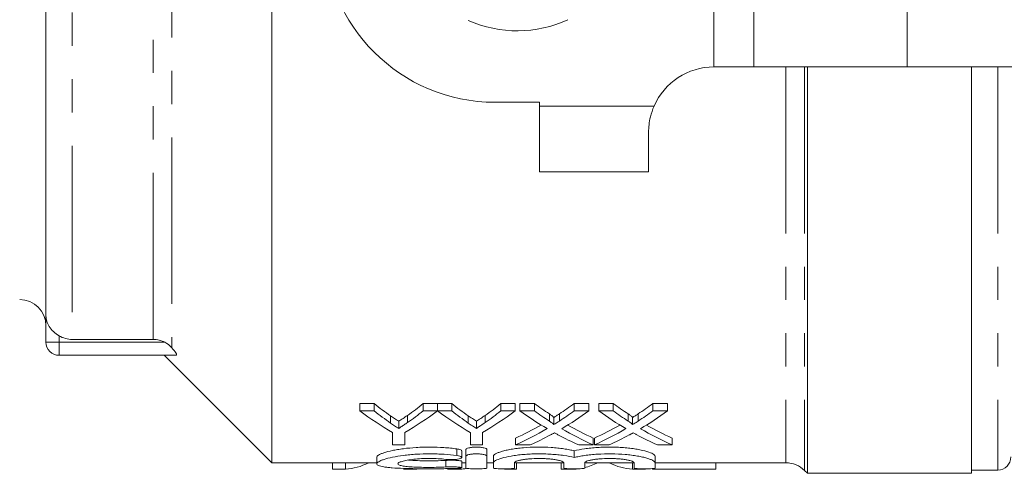
# Model space of a CAD drawing. Units: millimetres. Extents: x 146 to 260, y 89 to 253.
# Drawn here: x 166 to 203, y 89 to 106 of the extents above; entities that cross this region are included whole.
import ezdxf

# ---------------------------------------------------------------- set-up
doc = ezdxf.new("R2010")
doc.units = ezdxf.units.MM
doc.linetypes.add('PHANTOM', pattern=[12.7, 6.35, -1.27, 1.27, -1.27, 1.27, -1.27])

msp = doc.modelspace()

# ---------------------------------------------------------------- linework, layer by layer
at = {"color": 8, "linetype": 'PHANTOM', "lineweight": 0}
for p, q in [((171.737, 127.399), (171.737, 93.981)), ((167.944, 127.084), (167.944, 94.296)), ((171.029, 94.296), (171.029, 127.084)), ((192.383, 110.565), (192.383, 104.69)), ((193.899, 110.565), (193.899, 104.69)), ((199.745, 109.792), (199.745, 104.69)), ((195.129, 104.69), (195.129, 89.59)), ((195.837, 104.69), (195.837, 89.297)), ((203.194, 104.69), (203.194, 89.315)), ((190.102, 103.19), (185.744, 103.19)), ((167.444, 94.19), (166.944, 94.19)), ((167.444, 94.435), (167.444, 94.19)), ((171.471, 94.19), (167.444, 94.19)), ((167.444, 94.19), (167.444, 93.69)), ((182.587, 89.865), (182.587, 90.122)), ((182.171, 89.432), (182.171, 89.683))]:
    msp.add_line(p, q, dxfattribs=at)
at = {"color": 7, "linetype": 'Continuous', "lineweight": 15}
for p, q in [((166.944, 126.182), (166.944, 95.198)), ((175.544, 109.89), (175.544, 89.59)), ((192.383, 104.69), (192.394, 104.69)), ((192.394, 104.69), (193.899, 104.69)), ((193.899, 104.69), (199.745, 104.69)), ((195.944, 104.69), (195.944, 89.19)), ((199.745, 104.69), (204.075, 104.69)), ((202.194, 89.19), (202.194, 104.69)), ((184.044, 103.34), (185.744, 103.34)), ((185.744, 103.34), (185.744, 103.19)), ((185.744, 103.19), (185.744, 100.69)), ((189.894, 100.69), (189.894, 102.19)), ((189.894, 100.69), (185.744, 100.69)), ((166.944, 94.19), (166.944, 95.198)), ((171.029, 94.296), (167.944, 94.296)), ((171.908, 93.69), (167.444, 93.69)), ((171.444, 93.69), (175.544, 89.59)), ((179.441, 91.85), (178.898, 91.85)), ((178.898, 91.57), (178.898, 91.85)), ((178.898, 91.57), (179.441, 91.57)), ((179.441, 91.57), (179.441, 91.85)), ((181.857, 91.85), (181.314, 91.85)), ((181.314, 91.57), (181.314, 91.85)), ((181.314, 91.57), (181.857, 91.57)), ((181.857, 91.57), (181.857, 91.85)), ((182.399, 91.85), (181.862, 91.85)), ((181.862, 91.57), (181.862, 91.85)), ((181.862, 91.57), (182.399, 91.57)), ((182.399, 91.57), (182.399, 91.85)), ((184.815, 91.85), (184.273, 91.85)), ((184.273, 91.57), (184.273, 91.85)), ((184.273, 91.57), (184.815, 91.57)), ((184.815, 91.57), (184.815, 91.85)), ((185.549, 91.85), (184.997, 91.85)), ((184.997, 91.57), (184.997, 91.85)), ((184.997, 91.57), (185.549, 91.57)), ((185.549, 91.57), (185.549, 91.85)), ((187.622, 91.85), (187.062, 91.85)), ((187.062, 91.57), (187.062, 91.85)), ((187.062, 91.57), (187.622, 91.57)), ((187.622, 91.57), (187.622, 91.85)), ((188.549, 91.85), (187.997, 91.85)), ((187.997, 91.57), (187.997, 91.85)), ((187.997, 91.57), (188.549, 91.57)), ((188.549, 91.57), (188.549, 91.85)), ((190.622, 91.85), (190.062, 91.85)), ((190.062, 91.57), (190.062, 91.85)), ((190.062, 91.57), (190.622, 91.57)), ((190.622, 91.57), (190.622, 91.85)), ((180.071, 91.108), (180.071, 91.381)), ((180.378, 90.905), (180.378, 91.175)), ((180.709, 91.124), (180.709, 91.397)), ((183.029, 91.108), (183.029, 91.381)), ((183.336, 90.905), (183.336, 91.175)), ((183.667, 91.124), (183.667, 91.397)), ((186.116, 91.183), (186.116, 91.457)), ((186.284, 91.048), (186.284, 91.32)), ((186.497, 91.183), (186.497, 91.456)), ((189.116, 91.183), (189.116, 91.457)), ((189.284, 91.048), (189.284, 91.32)), ((189.497, 91.183), (189.497, 91.456)), ((180.148, 90.275), (180.148, 90.749)), ((180.607, 90.749), (180.607, 90.275)), ((183.107, 90.275), (183.107, 90.749)), ((183.565, 90.749), (183.565, 90.275)), ((184.83, 90.275), (184.83, 90.537)), ((187.788, 90.275), (187.788, 90.537)), ((187.83, 90.275), (187.83, 90.537)), ((190.788, 90.275), (190.788, 90.537)), ((180.607, 90.275), (180.148, 90.275)), ((182.779, 89.791), (182.779, 90.047)), ((182.937, 89.841), (182.937, 90.098)), ((183.565, 90.275), (183.107, 90.275)), ((183.737, 89.841), (183.737, 90.098)), ((185.389, 90.275), (184.83, 90.275)), ((187.065, 89.792), (187.065, 90.048)), ((187.788, 90.275), (187.235, 90.275)), ((188.389, 90.275), (187.83, 90.275)), ((190.788, 90.275), (190.235, 90.275)), ((179.546, 89.804), (179.546, 89.555)), ((182.779, 89.403), (182.779, 89.653)), ((182.937, 89.841), (182.937, 89.386)), ((183.737, 89.386), (183.737, 89.841)), ((183.987, 89.59), (183.987, 89.843)), ((190.144, 89.59), (190.144, 89.843)), ((175.544, 89.59), (179.546, 89.59)), ((177.851, 89.346), (177.851, 89.59)), ((177.851, 89.346), (178.355, 89.346)), ((178.355, 89.346), (178.355, 89.59)), ((180.56, 89.346), (181.064, 89.346)), ((182.241, 89.346), (182.725, 89.346)), ((182.725, 89.346), (182.725, 89.389)), ((182.779, 89.59), (182.937, 89.59)), ((183.737, 89.59), (183.987, 89.59)), ((183.987, 89.59), (183.987, 89.386)), ((184.406, 89.346), (184.868, 89.346)), ((184.787, 89.386), (184.787, 89.59)), ((184.825, 89.59), (186.657, 89.59)), ((184.868, 89.346), (184.868, 89.59)), ((186.569, 89.346), (186.569, 89.59)), ((186.569, 89.346), (187.073, 89.346)), ((186.665, 89.59), (186.665, 89.386)), ((187.465, 89.386), (187.465, 89.59)), ((187.503, 89.59), (189.335, 89.59)), ((189.278, 89.346), (189.278, 89.59)), ((189.278, 89.346), (189.782, 89.346)), ((189.344, 89.59), (189.344, 89.386)), ((190.048, 89.346), (190.048, 89.371)), ((190.048, 89.346), (192.458, 89.346)), ((190.144, 89.59), (195.129, 89.59)), ((190.144, 89.386), (190.144, 89.59)), ((192.458, 89.346), (192.458, 89.59)), ((195.837, 89.297), (195.944, 89.19)), ((202.194, 89.315), (203.194, 89.315)), ((195.944, 89.19), (202.194, 89.19))]:
    msp.add_line(p, q, dxfattribs=at)
for centre, radius, start, end in [((184.044, 109.84), 6.5, 180, 270), ((184.894, 110.69), 4.625, 246.2108, 294.6957), ((192.394, 102.19), 2.5, 90.2375, 156.4218), ((165.944, 94.815), 1, 0, 90), ((167.444, 94.19), 0.5, 180, 270), ((203.194, 89.815), 0.5, 270, 0), ((195.129, 88.59), 1, 45, 90)]:
    msp.add_arc(centre, radius, start, end, dxfattribs=at)
for centre, major_axis, ratio, start_param, end_param in [((185.238, 110.69), (0, 21.35), 0.667362, 2.680458, 2.776287), ((185.467, 110.69), (0, 21.1), 0.634338, 2.674562, 2.726634), ((185.467, 110.69), (0, 21.35), 0.634338, 2.680458, 2.731787), ((175.517, 110.69), (0, 21.35), 0.667362, 3.506898, 3.602728), ((175.3, 110.69), (0, 21.1), 0.633084, 3.558474, 3.608623), ((175.3, 110.69), (0, 21.35), 0.633084, 3.553294, 3.602728), ((188.176, 110.69), (0, 21.35), 0.664692, 2.680458, 2.776287), ((188.425, 110.69), (0, 21.1), 0.634338, 2.674562, 2.726634), ((188.425, 110.69), (0, 21.35), 0.634338, 2.680458, 2.731787), ((178.475, 110.69), (0, 21.35), 0.667362, 3.506898, 3.602728), ((178.258, 110.69), (0, 21.1), 0.633084, 3.558474, 3.608623), ((178.258, 110.69), (0, 21.35), 0.633084, 3.553294, 3.602728), ((191.543, 110.69), (0, 21.35), 0.689072, 2.680458, 2.757577), ((192.095, 110.69), (0, 21.1), 0.689082, 2.674562, 2.717783), ((192.095, 110.69), (0, 21.35), 0.689082, 2.680458, 2.723059), ((180.543, 110.69), (0, 21.1), 0.686166, 3.565369, 3.608623), ((180.543, 110.69), (0, 21.35), 0.686166, 3.560093, 3.602728), ((181.098, 110.69), (0, 21.35), 0.68669, 3.525345, 3.602728), ((194.543, 110.69), (0, 21.35), 0.689072, 2.680458, 2.757577), ((195.095, 110.69), (0, 21.1), 0.689082, 2.674562, 2.717783), ((195.095, 110.69), (0, 21.35), 0.689082, 2.680458, 2.723059), ((183.543, 110.69), (0, 21.1), 0.686166, 3.565369, 3.608623), ((183.543, 110.69), (0, 21.35), 0.686166, 3.560093, 3.602728), ((184.098, 110.69), (0, 21.35), 0.68669, 3.525345, 3.602728), ((180.537, 110.69), (0, 21.1), 0.686895, 3.442313, 3.513442), ((180.537, 110.69), (0, 21.35), 0.686895, 3.438684, 3.525608), ((192.094, 110.69), (0, 21.35), 0.688947, 2.757841, 2.844501), ((192.094, 110.69), (0, 21.1), 0.688947, 2.769962, 2.840872), ((183.537, 110.69), (0, 21.1), 0.686895, 3.442313, 3.513442), ((183.537, 110.69), (0, 21.35), 0.686895, 3.438684, 3.525608), ((195.094, 110.69), (0, 21.35), 0.688947, 2.757841, 2.844501), ((195.094, 110.69), (0, 21.1), 0.688947, 2.769962, 2.840872), ((181.093, 110.69), (0, 21.35), 0.687427, 3.438684, 3.493968), ((191.54, 110.69), (0, 21.35), 0.688776, 2.787722, 2.844501), ((184.093, 110.69), (0, 21.35), 0.687427, 3.438684, 3.493968), ((194.54, 110.69), (0, 21.35), 0.688776, 2.787722, 2.844501), ((178.195, 110.69), (0, 21.35), 0.320011, 3.165014, 3.294776), ((182.556, 110.69), (0, 21.35), 0.338341, 3.165014, 3.196196), ((186.913, 110.69), (0, 21.35), 0.320011, 3.165014, 3.174334), ((186.913, 110.69), (0, 21.35), 0.320011, 3.221313, 3.294776), ((189.439, 110.69), (0, 21.35), 0.32057, 2.98841, 3.118171)]:
    msp.add_ellipse(centre, major_axis=major_axis, ratio=ratio, start_param=start_param, end_param=end_param, dxfattribs=at)
for points, knots in [([(189.894, 102.19), (189.905, 102.387), (189.924, 102.722), (190.05, 103.053), (190.102, 103.19)], [0, 0, 0, 0, 0.586909, 1, 1, 1, 1]), ([(167.444, 94.435), (167.364, 94.483), (167.292, 94.537), (167.164, 94.655), (167.112, 94.718), (167.027, 94.851), (166.996, 94.918), (166.954, 95.056), (166.944, 95.128), (166.944, 95.198)], [0, 0, 0, 0, 0.25, 0.25, 0.5, 0.5, 0.75, 0.75, 1, 1, 1, 1]), ([(167.944, 94.296), (167.856, 94.296), (167.769, 94.308), (167.6, 94.356), (167.519, 94.39), (167.444, 94.435)], [0, 0, 0, 0, 0.5, 0.5, 1, 1, 1, 1]), ([(171.471, 94.19), (171.402, 94.225), (171.331, 94.251), (171.183, 94.287), (171.106, 94.296), (171.029, 94.296)], [0, 0, 0, 0, 0.5, 0.5, 1, 1, 1, 1]), ([(171.737, 93.981), (171.799, 93.907), (171.855, 93.835), (171.906, 93.752), (171.917, 93.729), (171.924, 93.698), (171.919, 93.69), (171.908, 93.69)], [0, 0, 0, 0, 0.5, 0.5, 0.75, 0.75, 1, 1, 1, 1]), ([(180.378, 91.175), (180.353, 91.191), (180.327, 91.208), (180.301, 91.225), (180.276, 91.242), (180.25, 91.259), (180.224, 91.276), (180.173, 91.311), (180.122, 91.345), (180.071, 91.381)], [0, 0, 0, 0, 0.000304462, 0.000304462, 0.000304462, 0.000608923, 0.000608923, 0.000608923, 0.00121794, 0.00121794, 0.00121794, 0.00121794]), ([(180.709, 91.397), (180.654, 91.359), (180.599, 91.321), (180.544, 91.284), (180.516, 91.266), (180.489, 91.247), (180.461, 91.229), (180.434, 91.211), (180.406, 91.193), (180.378, 91.175)], [0, 0, 0, 0, 0.000655767, 0.000655767, 0.000655767, 0.000983692, 0.000983692, 0.000983692, 0.001311631, 0.001311631, 0.001311631, 0.001311631]), ([(183.336, 91.175), (183.311, 91.191), (183.285, 91.208), (183.26, 91.225), (183.234, 91.242), (183.208, 91.259), (183.183, 91.276), (183.131, 91.311), (183.08, 91.345), (183.029, 91.381)], [0, 0, 0, 0, 0.000304462, 0.000304462, 0.000304462, 0.000608923, 0.000608923, 0.000608923, 0.00121794, 0.00121794, 0.00121794, 0.00121794]), ([(183.667, 91.397), (183.612, 91.359), (183.558, 91.321), (183.502, 91.284), (183.475, 91.266), (183.447, 91.247), (183.42, 91.229), (183.392, 91.211), (183.364, 91.193), (183.336, 91.175)], [0, 0, 0, 0, 0.000655767, 0.000655767, 0.000655767, 0.000983692, 0.000983692, 0.000983692, 0.001311631, 0.001311631, 0.001311631, 0.001311631]), ([(186.284, 91.32), (186.284, 91.326), (186.281, 91.332), (186.271, 91.344), (186.264, 91.35), (186.244, 91.367), (186.229, 91.379), (186.183, 91.412), (186.149, 91.434), (186.116, 91.457)], [0, 0, 0, 0, 0.125, 0.125, 0.25, 0.25, 0.5, 0.5, 1, 1, 1, 1]), ([(186.116, 91.183), (186.149, 91.161), (186.183, 91.139), (186.229, 91.106), (186.244, 91.095), (186.264, 91.078), (186.271, 91.072), (186.281, 91.06), (186.284, 91.054), (186.284, 91.048)], [0, 0, 0, 0, 0.5, 0.5, 0.75, 0.75, 0.875, 0.875, 1, 1, 1, 1]), ([(186.497, 91.456), (186.461, 91.433), (186.426, 91.41), (186.391, 91.388), (186.373, 91.376), (186.355, 91.365), (186.338, 91.354), (186.32, 91.342), (186.302, 91.331), (186.284, 91.32)], [0, 0, 0, 0, 0.000399141, 0.000399141, 0.000399141, 0.0005987188, 0.0005987188, 0.0005987188, 0.0007983002, 0.0007983002, 0.0007983002, 0.0007983002]), ([(186.284, 91.048), (186.302, 91.059), (186.32, 91.07), (186.338, 91.081), (186.364, 91.098), (186.39, 91.115), (186.417, 91.131), (186.443, 91.148), (186.47, 91.165), (186.497, 91.183)], [0, 0, 0, 0, 0.0001992453, 0.0001992453, 0.0001992453, 0.0004981227, 0.0004981227, 0.0004981227, 0.0007970075, 0.0007970075, 0.0007970075, 0.0007970075]), ([(189.284, 91.32), (189.284, 91.326), (189.281, 91.332), (189.271, 91.344), (189.264, 91.35), (189.244, 91.367), (189.229, 91.379), (189.183, 91.412), (189.149, 91.434), (189.116, 91.457)], [0, 0, 0, 0, 0.125, 0.125, 0.25, 0.25, 0.5, 0.5, 1, 1, 1, 1]), ([(189.116, 91.183), (189.149, 91.161), (189.183, 91.139), (189.229, 91.106), (189.244, 91.095), (189.264, 91.078), (189.271, 91.072), (189.281, 91.06), (189.284, 91.054), (189.284, 91.048)], [0, 0, 0, 0, 0.5, 0.5, 0.75, 0.75, 0.875, 0.875, 1, 1, 1, 1]), ([(189.497, 91.456), (189.461, 91.433), (189.426, 91.41), (189.391, 91.388), (189.373, 91.376), (189.355, 91.365), (189.338, 91.354), (189.32, 91.342), (189.302, 91.331), (189.284, 91.32)], [0, 0, 0, 0, 0.000399141, 0.000399141, 0.000399141, 0.0005987188, 0.0005987188, 0.0005987188, 0.0007983002, 0.0007983002, 0.0007983002, 0.0007983002]), ([(189.284, 91.048), (189.302, 91.059), (189.32, 91.07), (189.338, 91.081), (189.364, 91.098), (189.39, 91.115), (189.417, 91.131), (189.443, 91.148), (189.47, 91.165), (189.497, 91.183)], [0, 0, 0, 0, 0.0001992453, 0.0001992453, 0.0001992453, 0.0004981227, 0.0004981227, 0.0004981227, 0.0007970075, 0.0007970075, 0.0007970075, 0.0007970075]), ([(180.071, 91.108), (180.122, 91.073), (180.173, 91.039), (180.224, 91.005), (180.25, 90.988), (180.276, 90.971), (180.301, 90.954), (180.327, 90.938), (180.353, 90.921), (180.378, 90.905)], [0, 0, 0, 0, 0.000607977, 0.000607977, 0.000607977, 0.000911994, 0.000911994, 0.000911994, 0.00121602, 0.00121602, 0.00121602, 0.00121602]), ([(180.378, 90.905), (180.406, 90.922), (180.434, 90.94), (180.461, 90.958), (180.503, 90.985), (180.544, 91.012), (180.585, 91.04), (180.627, 91.068), (180.668, 91.096), (180.709, 91.124)], [0, 0, 0, 0, 0.000327361, 0.000327361, 0.000327361, 0.000818448, 0.000818448, 0.000818448, 0.001309578, 0.001309578, 0.001309578, 0.001309578]), ([(183.029, 91.108), (183.08, 91.073), (183.131, 91.039), (183.183, 91.005), (183.208, 90.988), (183.234, 90.971), (183.26, 90.954), (183.285, 90.938), (183.311, 90.921), (183.336, 90.905)], [0, 0, 0, 0, 0.000607977, 0.000607977, 0.000607977, 0.000911994, 0.000911994, 0.000911994, 0.00121602, 0.00121602, 0.00121602, 0.00121602]), ([(183.336, 90.905), (183.364, 90.922), (183.392, 90.94), (183.42, 90.958), (183.461, 90.985), (183.502, 91.012), (183.544, 91.04), (183.585, 91.068), (183.626, 91.096), (183.667, 91.124)], [0, 0, 0, 0, 0.000327361, 0.000327361, 0.000327361, 0.000818448, 0.000818448, 0.000818448, 0.001309578, 0.001309578, 0.001309578, 0.001309578]), ([(186.311, 90.735), (186.286, 90.721), (186.26, 90.707), (186.234, 90.693), (186.221, 90.686), (186.209, 90.679), (186.196, 90.673), (186.183, 90.666), (186.171, 90.659), (186.158, 90.652)], [0, 0, 0, 0, 0.0002832863, 0.0002832863, 0.0002832863, 0.0004249351, 0.0004249351, 0.0004249351, 0.0005665845, 0.0005665845, 0.0005665845, 0.0005665845]), ([(186.444, 90.663), (186.433, 90.669), (186.422, 90.675), (186.411, 90.681), (186.394, 90.69), (186.377, 90.699), (186.361, 90.708), (186.344, 90.717), (186.328, 90.726), (186.311, 90.735)], [0, 0, 0, 0, 0.0001229371, 0.0001229371, 0.0001229371, 0.0003073462, 0.0003073462, 0.0003073462, 0.0004917594, 0.0004917594, 0.0004917594, 0.0004917594]), ([(189.311, 90.735), (189.286, 90.721), (189.26, 90.707), (189.234, 90.693), (189.221, 90.686), (189.209, 90.679), (189.196, 90.673), (189.183, 90.666), (189.171, 90.659), (189.158, 90.652)], [0, 0, 0, 0, 0.0002832863, 0.0002832863, 0.0002832863, 0.0004249351, 0.0004249351, 0.0004249351, 0.0005665845, 0.0005665845, 0.0005665845, 0.0005665845]), ([(189.444, 90.663), (189.433, 90.669), (189.422, 90.675), (189.411, 90.681), (189.394, 90.69), (189.377, 90.699), (189.361, 90.708), (189.344, 90.717), (189.328, 90.726), (189.311, 90.735)], [0, 0, 0, 0, 0.0001229371, 0.0001229371, 0.0001229371, 0.0003073462, 0.0003073462, 0.0003073462, 0.0004917594, 0.0004917594, 0.0004917594, 0.0004917594]), ([(179.546, 89.804), (179.546, 89.83), (179.569, 89.857), (179.637, 89.9), (179.666, 89.915), (179.734, 89.944), (179.773, 89.959), (179.904, 90.003), (180.014, 90.032), (180.2, 90.072), (180.266, 90.084), (180.406, 90.108), (180.481, 90.119), (180.712, 90.149), (180.876, 90.165), (181.134, 90.181), (181.223, 90.185), (181.399, 90.19), (181.487, 90.191), (181.753, 90.19), (181.932, 90.184), (182.187, 90.166), (182.27, 90.159), (182.433, 90.142), (182.512, 90.132), (182.587, 90.122)], [0, 0, 0, 0, 0.125, 0.125, 0.1875, 0.1875, 0.25, 0.25, 0.375, 0.375, 0.4375, 0.4375, 0.5, 0.5, 0.625, 0.625, 0.6875, 0.6875, 0.75, 0.75, 0.875, 0.875, 0.9375, 0.9375, 1, 1, 1, 1]), ([(182.587, 90.122), (182.614, 90.118), (182.677, 90.107), (182.745, 90.084), (182.781, 90.062), (182.775, 90.05), (182.774, 90.047)], [0, 0, 0, 0, 0.236993, 0.561702, 0.89418, 1, 1, 1, 1]), ([(182.937, 90.098), (182.937, 90.109), (182.947, 90.121), (182.987, 90.143), (183.016, 90.153), (183.089, 90.171), (183.134, 90.178), (183.231, 90.188), (183.284, 90.191), (183.39, 90.191), (183.443, 90.188), (183.54, 90.178), (183.585, 90.171), (183.659, 90.153), (183.688, 90.143), (183.727, 90.121), (183.737, 90.109), (183.737, 90.098)], [0, 0, 0, 0, 0.125, 0.125, 0.25, 0.25, 0.375, 0.375, 0.5, 0.5, 0.625, 0.625, 0.75, 0.75, 0.875, 0.875, 1, 1, 1, 1]), ([(183.987, 89.843), (183.987, 89.871), (184.014, 89.901), (184.093, 89.947), (184.127, 89.963), (184.204, 89.993), (184.249, 90.008), (184.349, 90.038), (184.406, 90.053), (184.528, 90.081), (184.593, 90.094), (184.733, 90.118), (184.808, 90.129), (184.964, 90.149), (185.045, 90.158), (185.295, 90.18), (185.474, 90.189), (185.83, 90.192), (186.012, 90.187), (186.269, 90.171), (186.353, 90.163), (186.516, 90.146), (186.595, 90.136), (186.744, 90.114), (186.814, 90.102), (186.947, 90.076), (187.009, 90.062), (187.065, 90.048)], [0, 0, 0, 0, 0.125, 0.125, 0.1875, 0.1875, 0.25, 0.25, 0.3125, 0.3125, 0.375, 0.375, 0.4375, 0.4375, 0.5, 0.5, 0.625, 0.625, 0.75, 0.75, 0.8125, 0.8125, 0.875, 0.875, 0.9375, 0.9375, 1, 1, 1, 1]), ([(187.065, 90.048), (187.179, 90.077), (187.311, 90.103), (187.535, 90.136), (187.614, 90.146), (187.776, 90.163), (187.86, 90.17), (188.032, 90.182), (188.121, 90.186), (188.299, 90.191), (188.388, 90.192), (188.566, 90.19), (188.656, 90.187), (188.832, 90.179), (188.917, 90.173), (189.084, 90.158), (189.166, 90.149), (189.323, 90.129), (189.397, 90.118), (189.606, 90.082), (189.731, 90.053), (189.932, 89.994), (190.011, 89.962), (190.09, 89.917), (190.11, 89.901), (190.137, 89.872), (190.144, 89.857), (190.144, 89.843)], [0, 0, 0, 0, 0.125, 0.125, 0.1875, 0.1875, 0.25, 0.25, 0.3125, 0.3125, 0.375, 0.375, 0.4375, 0.4375, 0.5, 0.5, 0.5625, 0.5625, 0.625, 0.625, 0.75, 0.75, 0.875, 0.875, 0.9375, 0.9375, 1, 1, 1, 1]), ([(182.587, 89.865), (182.435, 89.886), (182.274, 89.903), (182.02, 89.921), (181.932, 89.925), (181.757, 89.932), (181.669, 89.933), (181.404, 89.934), (181.224, 89.929), (180.968, 89.914), (180.884, 89.907), (180.72, 89.892), (180.639, 89.883), (180.409, 89.853), (180.269, 89.83), (180.017, 89.777), (179.91, 89.749), (179.777, 89.706), (179.737, 89.691), (179.669, 89.662), (179.64, 89.648), (179.571, 89.606), (179.547, 89.578), (179.545, 89.541), (179.551, 89.529), (179.573, 89.506), (179.59, 89.496), (179.657, 89.466), (179.724, 89.449), (179.857, 89.427), (179.907, 89.42), (180.014, 89.409), (180.072, 89.403), (180.26, 89.389), (180.404, 89.382), (180.634, 89.375), (180.713, 89.373), (180.878, 89.369), (180.963, 89.368), (181.221, 89.364), (181.397, 89.363), (181.754, 89.364), (181.928, 89.365), (182.184, 89.368), (182.269, 89.37), (182.432, 89.374), (182.511, 89.376), (182.587, 89.379)], [0, 0, 0, 0, 0.0625, 0.0625, 0.09375, 0.09375, 0.125, 0.125, 0.1875, 0.1875, 0.21875, 0.21875, 0.25, 0.25, 0.3125, 0.3125, 0.375, 0.375, 0.40625, 0.40625, 0.4375, 0.4375, 0.5, 0.5, 0.53125, 0.53125, 0.5625, 0.5625, 0.625, 0.625, 0.65625, 0.65625, 0.6875, 0.6875, 0.75, 0.75, 0.78125, 0.78125, 0.8125, 0.8125, 0.875, 0.875, 0.9375, 0.9375, 0.96875, 0.96875, 1, 1, 1, 1]), ([(182.171, 89.432), (182.079, 89.426), (181.982, 89.423), (181.778, 89.418), (181.671, 89.416), (181.459, 89.416), (181.352, 89.417), (181.146, 89.421), (181.047, 89.425), (180.861, 89.435), (180.777, 89.441), (180.625, 89.456), (180.561, 89.465), (180.455, 89.485), (180.413, 89.497), (180.359, 89.523), (180.345, 89.537), (180.346, 89.567), (180.36, 89.583), (180.416, 89.615), (180.456, 89.631), (180.562, 89.662), (180.628, 89.677), (180.777, 89.704), (180.863, 89.717), (181.046, 89.737), (181.146, 89.745), (181.352, 89.755), (181.457, 89.757), (181.672, 89.757), (181.777, 89.754), (181.981, 89.742), (182.079, 89.733), (182.171, 89.723)], [0, 0, 0, 0, 0.0625, 0.0625, 0.125, 0.125, 0.1875, 0.1875, 0.25, 0.25, 0.3125, 0.3125, 0.375, 0.375, 0.4375, 0.4375, 0.5, 0.5, 0.5625, 0.5625, 0.625, 0.625, 0.6875, 0.6875, 0.75, 0.75, 0.8125, 0.8125, 0.875, 0.875, 0.9375, 0.9375, 1, 1, 1, 1]), ([(180.755, 89.697), (180.806, 89.692), (180.953, 89.677), (181.285, 89.668), (181.69, 89.666), (181.99, 89.673), (182.139, 89.681), (182.171, 89.683)], [0, 0, 0, 0, 0.138967, 0.402317, 0.664997, 0.927491, 1, 1, 1, 1]), ([(182.171, 89.723), (182.216, 89.717), (182.266, 89.714), (182.371, 89.711), (182.425, 89.711), (182.527, 89.716), (182.576, 89.721), (182.66, 89.733), (182.696, 89.741), (182.776, 89.767), (182.792, 89.79), (182.742, 89.833), (182.678, 89.853), (182.587, 89.865)], [0, 0, 0, 0, 0.125, 0.125, 0.25, 0.25, 0.375, 0.375, 0.5, 0.5, 0.75, 0.75, 1, 1, 1, 1]), ([(182.171, 89.683), (182.21, 89.685), (182.291, 89.688), (182.428, 89.689), (182.558, 89.685), (182.669, 89.678), (182.745, 89.668), (182.781, 89.659), (182.775, 89.655), (182.774, 89.653)], [0, 0, 0, 0, 0.155738, 0.314421, 0.47274, 0.631242, 0.790345, 0.950073, 1, 1, 1, 1]), ([(183.737, 89.841), (183.737, 89.853), (183.727, 89.864), (183.688, 89.886), (183.658, 89.897), (183.585, 89.914), (183.541, 89.921), (183.444, 89.931), (183.39, 89.934), (183.285, 89.934), (183.232, 89.931), (183.134, 89.921), (183.09, 89.914), (182.979, 89.888), (182.937, 89.865), (182.937, 89.841)], [0, 0, 0, 0, 0.125, 0.125, 0.25, 0.25, 0.375, 0.375, 0.5, 0.5, 0.625, 0.625, 0.75, 0.75, 1, 1, 1, 1]), ([(187.065, 89.792), (186.952, 89.821), (186.82, 89.847), (186.595, 89.88), (186.516, 89.889), (186.355, 89.906), (186.271, 89.913), (186.099, 89.925), (186.01, 89.929), (185.832, 89.934), (185.743, 89.934), (185.565, 89.932), (185.475, 89.93), (185.3, 89.922), (185.214, 89.916), (185.047, 89.902), (184.965, 89.893), (184.809, 89.873), (184.735, 89.862), (184.525, 89.826), (184.401, 89.798), (184.2, 89.739), (184.12, 89.708), (184.015, 89.648), (183.987, 89.618), (183.987, 89.59)], [0, 0, 0, 0, 0.125, 0.125, 0.1875, 0.1875, 0.25, 0.25, 0.3125, 0.3125, 0.375, 0.375, 0.4375, 0.4375, 0.5, 0.5, 0.5625, 0.5625, 0.625, 0.625, 0.75, 0.75, 0.875, 0.875, 1, 1, 1, 1]), ([(184.787, 89.59), (184.787, 89.6), (184.793, 89.61), (184.817, 89.629), (184.835, 89.639), (184.881, 89.659), (184.91, 89.668), (184.977, 89.686), (185.017, 89.695), (185.103, 89.712), (185.15, 89.719), (185.253, 89.732), (185.308, 89.738), (185.478, 89.752), (185.602, 89.757), (185.787, 89.757), (185.85, 89.756), (185.971, 89.751), (186.03, 89.748), (186.144, 89.738), (186.199, 89.732), (186.301, 89.719), (186.348, 89.712), (186.436, 89.695), (186.474, 89.687), (186.542, 89.668), (186.571, 89.659), (186.641, 89.629), (186.665, 89.61), (186.665, 89.59)], [0, 0, 0, 0, 0.0625, 0.0625, 0.125, 0.125, 0.1875, 0.1875, 0.25, 0.25, 0.3125, 0.3125, 0.375, 0.375, 0.5, 0.5, 0.5625, 0.5625, 0.625, 0.625, 0.6875, 0.6875, 0.75, 0.75, 0.8125, 0.8125, 0.875, 0.875, 1, 1, 1, 1]), ([(190.144, 89.59), (190.144, 89.618), (190.117, 89.647), (190.037, 89.693), (190.004, 89.708), (189.927, 89.738), (189.882, 89.753), (189.782, 89.783), (189.725, 89.797), (189.603, 89.825), (189.538, 89.838), (189.398, 89.862), (189.323, 89.873), (189.167, 89.893), (189.086, 89.901), (188.836, 89.923), (188.657, 89.932), (188.302, 89.935), (188.12, 89.93), (187.862, 89.914), (187.779, 89.907), (187.615, 89.89), (187.536, 89.88), (187.388, 89.858), (187.317, 89.846), (187.185, 89.82), (187.122, 89.806), (187.065, 89.792)], [0, 0, 0, 0, 0.125, 0.125, 0.1875, 0.1875, 0.25, 0.25, 0.3125, 0.3125, 0.375, 0.375, 0.4375, 0.4375, 0.5, 0.5, 0.625, 0.625, 0.75, 0.75, 0.8125, 0.8125, 0.875, 0.875, 0.9375, 0.9375, 1, 1, 1, 1]), ([(187.465, 89.59), (187.465, 89.6), (187.471, 89.61), (187.495, 89.629), (187.513, 89.639), (187.56, 89.659), (187.588, 89.668), (187.656, 89.686), (187.695, 89.695), (187.781, 89.712), (187.828, 89.719), (187.931, 89.732), (187.986, 89.738), (188.156, 89.752), (188.28, 89.757), (188.465, 89.757), (188.528, 89.756), (188.649, 89.751), (188.708, 89.748), (188.822, 89.738), (188.877, 89.732), (188.979, 89.719), (189.027, 89.712), (189.114, 89.695), (189.153, 89.687), (189.22, 89.668), (189.249, 89.659), (189.319, 89.629), (189.344, 89.61), (189.344, 89.59)], [0, 0, 0, 0, 0.0625, 0.0625, 0.125, 0.125, 0.1875, 0.1875, 0.25, 0.25, 0.3125, 0.3125, 0.375, 0.375, 0.5, 0.5, 0.5625, 0.5625, 0.625, 0.625, 0.6875, 0.6875, 0.75, 0.75, 0.8125, 0.8125, 0.875, 0.875, 1, 1, 1, 1]), ([(182.587, 89.379), (182.632, 89.381), (182.671, 89.383), (182.733, 89.389), (182.755, 89.392), (182.792, 89.403), (182.775, 89.412), (182.694, 89.423), (182.658, 89.427), (182.573, 89.433), (182.525, 89.435), (182.371, 89.438), (182.261, 89.437), (182.171, 89.432)], [0, 0, 0, 0, 0.125, 0.125, 0.25, 0.25, 0.5, 0.5, 0.625, 0.625, 0.75, 0.75, 1, 1, 1, 1]), ([(182.937, 89.386), (182.937, 89.382), (182.948, 89.379), (182.988, 89.374), (183.017, 89.371), (183.128, 89.365), (183.232, 89.363), (183.389, 89.363), (183.442, 89.364), (183.538, 89.366), (183.583, 89.367), (183.695, 89.373), (183.737, 89.379), (183.737, 89.386)], [0, 0, 0, 0, 0.125, 0.125, 0.25, 0.25, 0.5, 0.5, 0.625, 0.625, 0.75, 0.75, 1, 1, 1, 1]), ([(183.987, 89.386), (183.987, 89.382), (183.998, 89.379), (184.038, 89.374), (184.067, 89.371), (184.178, 89.365), (184.282, 89.363), (184.439, 89.363), (184.492, 89.364), (184.588, 89.366), (184.633, 89.367), (184.745, 89.373), (184.787, 89.379), (184.787, 89.386)], [0, 0, 0, 0, 0.125, 0.125, 0.25, 0.25, 0.5, 0.5, 0.625, 0.625, 0.75, 0.75, 1, 1, 1, 1]), ([(186.665, 89.386), (186.665, 89.382), (186.676, 89.379), (186.716, 89.374), (186.746, 89.371), (186.856, 89.365), (186.961, 89.363), (187.117, 89.363), (187.17, 89.364), (187.267, 89.366), (187.311, 89.367), (187.423, 89.373), (187.465, 89.379), (187.465, 89.386)], [0, 0, 0, 0, 0.125, 0.125, 0.25, 0.25, 0.5, 0.5, 0.625, 0.625, 0.75, 0.75, 1, 1, 1, 1]), ([(189.344, 89.386), (189.344, 89.382), (189.354, 89.379), (189.394, 89.374), (189.424, 89.371), (189.534, 89.365), (189.639, 89.363), (189.796, 89.363), (189.848, 89.364), (189.945, 89.366), (189.989, 89.367), (190.101, 89.373), (190.144, 89.379), (190.144, 89.386)], [0, 0, 0, 0, 0.125, 0.125, 0.25, 0.25, 0.5, 0.5, 0.625, 0.625, 0.75, 0.75, 1, 1, 1, 1])]:
    msp.add_open_spline(points, degree=3, knots=knots, dxfattribs=at)
msp.add_open_spline([(171.737, 93.981), (171.666, 94.064), (171.574, 94.137), (171.471, 94.19)], degree=3, dxfattribs=at)

doc.saveas('drawing.dxf')
